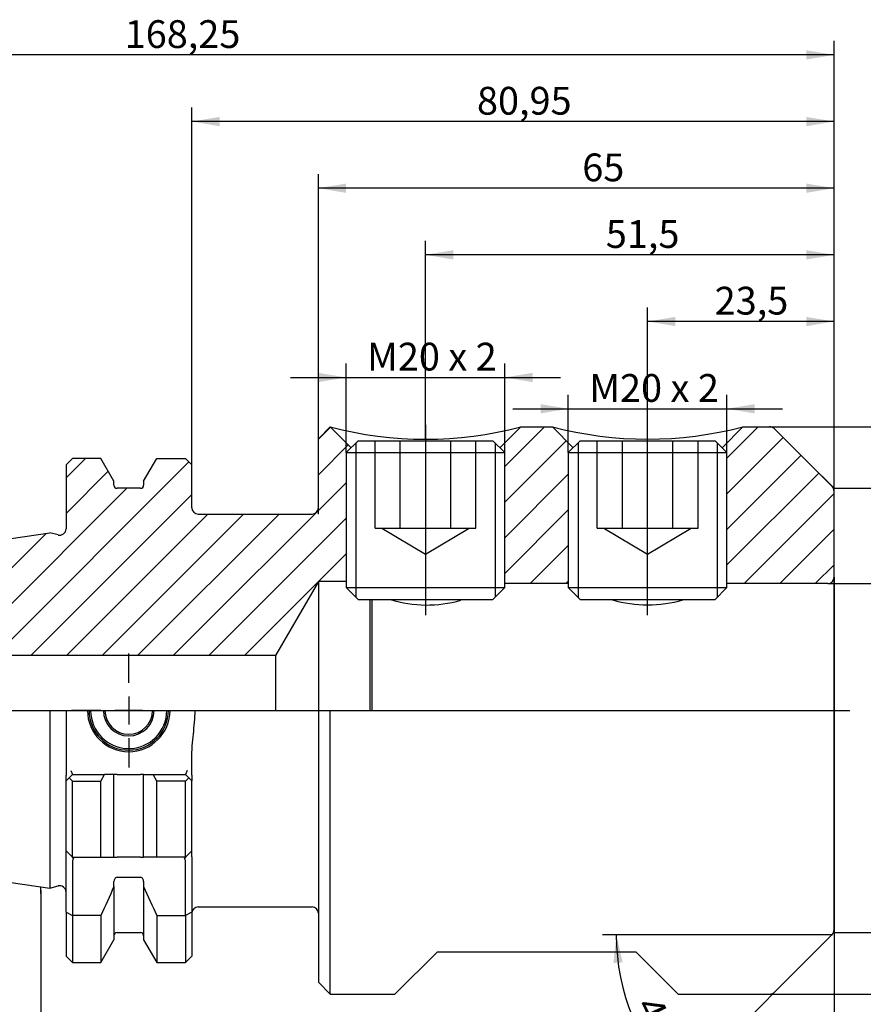
# Model space of a CAD drawing. Units: millimetres. Extents: x 15 to 280, y -11 to 190.
# Drawn here: x 109 to 215, y 57 to 181 of the extents above; entities that cross this region are included whole.
import ezdxf
from ezdxf.enums import TextEntityAlignment as Align
from ezdxf.lldxf.tags import DXFTag

# ---------------------------------------------------------------- set-up
doc = ezdxf.new("R2010")
doc.units = ezdxf.units.MM
for name, color, linetype in [('0011419', 7, 'Continuous'), ('Default', 7, 'Continuous'), ('DV1_Default', 7, 'Continuous')]:
    doc.layers.add(name, color=color, linetype=linetype)
doc.styles.add('SEACAD_Solid_Edge_ISO', font='seiso.ttf')
doc.styles.add('SEACAD_Solid_Edge_ISO1_Symbols', font='semeci1.ttf')
tags = doc.linetypes.add('CENTER2', pattern=[28.575, 19.05, -3.175, 3.175, -3.175]).pattern_tags.tags
tags[10:11] = [DXFTag(74, 4), DXFTag(75, 0), DXFTag(340, '0'), DXFTag(46, 0.0), DXFTag(50, 0.0), DXFTag(44, 0.0), DXFTag(45, 0.0)]
tags[8:9] = [DXFTag(74, 4), DXFTag(75, 0), DXFTag(340, '0'), DXFTag(46, 0.0), DXFTag(50, 0.0), DXFTag(44, 0.0), DXFTag(45, 0.0)]
tags[6:7] = [DXFTag(74, 4), DXFTag(75, 0), DXFTag(340, '0'), DXFTag(46, 0.0), DXFTag(50, 0.0), DXFTag(44, 0.0), DXFTag(45, 0.0)]
tags[4:5] = [DXFTag(74, 4), DXFTag(75, 0), DXFTag(340, '0'), DXFTag(46, 0.0), DXFTag(50, 0.0), DXFTag(44, 0.0), DXFTag(45, 0.0)]
tags = doc.linetypes.add('DIVIDE2', pattern=[15.875, 6.35, -3.175, 0, -3.175, 0, -3.175]).pattern_tags.tags
tags[14:15] = [DXFTag(74, 4), DXFTag(75, 0), DXFTag(340, '0'), DXFTag(46, 0.0), DXFTag(50, 0.0), DXFTag(44, 0.0), DXFTag(45, 0.0)]
tags[12:13] = [DXFTag(74, 4), DXFTag(75, 0), DXFTag(340, '0'), DXFTag(46, 0.0), DXFTag(50, 0.0), DXFTag(44, 0.0), DXFTag(45, 0.0)]
tags[10:11] = [DXFTag(74, 4), DXFTag(75, 0), DXFTag(340, '0'), DXFTag(46, 0.0), DXFTag(50, 0.0), DXFTag(44, 0.0), DXFTag(45, 0.0)]
tags[8:9] = [DXFTag(74, 4), DXFTag(75, 0), DXFTag(340, '0'), DXFTag(46, 0.0), DXFTag(50, 0.0), DXFTag(44, 0.0), DXFTag(45, 0.0)]
tags[6:7] = [DXFTag(74, 4), DXFTag(75, 0), DXFTag(340, '0'), DXFTag(46, 0.0), DXFTag(50, 0.0), DXFTag(44, 0.0), DXFTag(45, 0.0)]
tags[4:5] = [DXFTag(74, 4), DXFTag(75, 0), DXFTag(340, '0'), DXFTag(46, 0.0), DXFTag(50, 0.0), DXFTag(44, 0.0), DXFTag(45, 0.0)]
tags = doc.linetypes.add('HIDDEN2', pattern=[4.7625, 3.175, -1.5875]).pattern_tags.tags
tags[6:7] = [DXFTag(74, 4), DXFTag(75, 0), DXFTag(340, '0'), DXFTag(46, 0.0), DXFTag(50, 0.0), DXFTag(44, 0.0), DXFTag(45, 0.0)]
tags[4:5] = [DXFTag(74, 4), DXFTag(75, 0), DXFTag(340, '0'), DXFTag(46, 0.0), DXFTag(50, 0.0), DXFTag(44, 0.0), DXFTag(45, 0.0)]
tags = doc.linetypes.add('PHANTOM2', pattern=[31.75, 15.875, -3.175, 3.175, -3.175, 3.175, -3.175]).pattern_tags.tags
tags[14:15] = [DXFTag(74, 4), DXFTag(75, 0), DXFTag(340, '0'), DXFTag(46, 0.0), DXFTag(50, 0.0), DXFTag(44, 0.0), DXFTag(45, 0.0)]
tags[12:13] = [DXFTag(74, 4), DXFTag(75, 0), DXFTag(340, '0'), DXFTag(46, 0.0), DXFTag(50, 0.0), DXFTag(44, 0.0), DXFTag(45, 0.0)]
tags[10:11] = [DXFTag(74, 4), DXFTag(75, 0), DXFTag(340, '0'), DXFTag(46, 0.0), DXFTag(50, 0.0), DXFTag(44, 0.0), DXFTag(45, 0.0)]
tags[8:9] = [DXFTag(74, 4), DXFTag(75, 0), DXFTag(340, '0'), DXFTag(46, 0.0), DXFTag(50, 0.0), DXFTag(44, 0.0), DXFTag(45, 0.0)]
tags[6:7] = [DXFTag(74, 4), DXFTag(75, 0), DXFTag(340, '0'), DXFTag(46, 0.0), DXFTag(50, 0.0), DXFTag(44, 0.0), DXFTag(45, 0.0)]
tags[4:5] = [DXFTag(74, 4), DXFTag(75, 0), DXFTag(340, '0'), DXFTag(46, 0.0), DXFTag(50, 0.0), DXFTag(44, 0.0), DXFTag(45, 0.0)]
doc.dimstyles.new('DIN', dxfattribs={"dimtxt": 3.5, "dimasz": 3.5, "dimexe": 1.75, "dimexo": 0, "dimgap": 1.75, "dimtad": 1, "dimdec": 3, "dimtxsty": 'SEACAD_Solid_Edge_ISO', "dimblk1": '_SE_FILLED', "dimblk2": '_SE_FILLED', "dimsah": 1, "dimcen": 1.75, "dimadec": 3, "dimazin": 0, "dimtfac": 1, "dimtdec": 3, "dimtmove": 0, "dimatfit": 3, "dimfxl": 1, "dimtolj": 1, "dimarcsym": 0})

# ---------------------------------------------------------------- blocks, each defined once
blk = doc.blocks.new('SE')
at = {"layer": 'DV1_Default', "linetype": 'Continuous'}
h = blk.add_hatch(dxfattribs=at)
h.set_pattern_fill('LINE', angle=45, style=0)
edge = h.paths.add_edge_path()
edge.add_line((75.07, 101.29), (141.13, 101.29))
edge.add_line((141.13, 101.29), (146.52, 110.62))
edge.add_line((146.52, 110.62), (150.02, 110.62))
edge.add_line((150.02, 110.62), (150.02, 126.87))
edge.add_line((150.02, 126.87), (150.65, 127.49))
edge.add_line((150.65, 127.49), (148.02, 130.12))
edge.add_line((148.02, 130.12), (146.52, 128.62))
edge.add_line((146.52, 128.62), (146.52, 119.92))
edge.add_arc((145.72, 119.92), 0.8, 270, 360, ccw=False)
edge.add_line((145.72, 119.12), (131.37, 119.12))
edge.add_arc((131.37, 119.92), 0.8, 180, 270, ccw=False)
edge.add_line((130.57, 119.92), (130.57, 125.34))
edge.add_line((130.57, 125.34), (129.77, 126.14))
edge.add_line((129.77, 126.14), (126.16, 126.14))
edge.add_line((126.16, 126.14), (124.5, 123.27))
edge.add_line((124.5, 123.27), (124.5, 122.77))
edge.add_arc((124.1, 122.77), 0.4, 270, 360, ccw=False)
edge.add_line((124.1, 122.37), (121.15, 122.37))
edge.add_arc((121.15, 122.77), 0.4, 180, 270, ccw=False)
edge.add_line((120.75, 122.77), (120.75, 123.27))
edge.add_line((120.75, 123.27), (119.09, 126.14))
edge.add_line((119.09, 126.14), (115.52, 126.14))
edge.add_line((115.52, 126.14), (114.72, 125.34))
edge.add_line((114.72, 125.34), (114.72, 117.26))
edge.add_arc((113.92, 117.26), 0.8, 255, 360, ccw=False)
edge.add_line((113.71, 116.49), (112.68, 116.76))
edge.add_line((112.68, 116.76), (44.13, 106.77))
edge.add_arc((44.27, 105.78), 1, 98.2971, 180)
edge.add_line((43.27, 105.78), (43.27, 103.87))
edge.add_arc((44.27, 103.87), 1, 180, 270)
edge.add_line((44.27, 102.87), (51.47, 102.87))
edge.add_line((51.47, 102.87), (51.47, 102.72))
edge.add_line((51.47, 102.72), (51.82, 102.37))
edge.add_line((51.82, 102.37), (75.07, 102.37))
edge.add_line((75.07, 102.37), (75.07, 101.29))
h = blk.add_hatch(dxfattribs=at)
h.set_pattern_fill('LINE', angle=45, style=0)
h.paths.add_polyline_path([(178.02, 110.37), (178.02, 126.87), (178.65, 127.49), (176.02, 130.12), (172.02, 130.12), (169.4, 127.49), (170.02, 126.87), (170.02, 110.37)])
h = blk.add_hatch(dxfattribs=at)
h.set_pattern_fill('LINE', angle=45, style=0)
edge = h.paths.add_edge_path()
edge.add_line((211.52, 111.17), (211.52, 121.96))
edge.add_arc((210.52, 121.96), 1, 0, 45)
edge.add_line((211.23, 122.66), (204.06, 129.83))
edge.add_arc((203.36, 129.12), 1, 45, 90)
edge.add_line((203.36, 130.12), (200.02, 130.12))
edge.add_line((200.02, 130.12), (197.4, 127.49))
edge.add_line((197.4, 127.49), (198.02, 126.87))
edge.add_line((198.02, 126.87), (198.02, 110.37))
edge.add_line((198.02, 110.37), (210.72, 110.37))
edge.add_arc((210.72, 111.17), 0.8, 270, 360)
at = {"layer": '0011419', "color": 7, "linetype": 'Continuous'}
for p, q in [((148.02, 130.12), (146.52, 128.62)), ((148.02, 130.12), (150.65, 127.49)), ((169.4, 127.49), (172.02, 130.12)), ((172.02, 130.12), (176.02, 130.12)), ((176.02, 130.12), (178.65, 127.49)), ((197.4, 127.49), (200.02, 130.12)), ((200.02, 130.12), (203.36, 130.12)), ((211.23, 122.66), (204.06, 129.83)), ((146.52, 119.92), (146.52, 128.62)), ((151.52, 128.37), (150.02, 126.87)), ((151.25, 128.1), (151.25, 108.64)), ((151.52, 128.37), (168.52, 128.37)), ((170.02, 126.87), (168.52, 128.37)), ((168.79, 128.1), (168.79, 108.64)), ((179.52, 128.37), (178.02, 126.87)), ((179.25, 128.1), (179.25, 108.64)), ((179.52, 128.37), (196.52, 128.37)), ((198.02, 126.87), (196.52, 128.37)), ((196.79, 128.1), (196.79, 108.64)), ((150.02, 126.87), (170.02, 126.87)), ((150.02, 126.87), (150.02, 109.87)), ((170.02, 109.87), (170.02, 126.87)), ((178.02, 126.87), (198.02, 126.87)), ((178.02, 126.87), (178.02, 109.87)), ((198.02, 109.87), (198.02, 126.87)), ((115.52, 126.14), (114.72, 125.34)), ((114.72, 125.34), (114.72, 117.26)), ((119.09, 126.14), (115.52, 126.14)), ((120.75, 123.27), (119.09, 126.14)), ((124.5, 123.27), (126.16, 126.14)), ((126.16, 126.14), (129.77, 126.14)), ((129.77, 126.14), (130.57, 125.34)), ((130.57, 119.92), (130.57, 125.34)), ((120.75, 122.77), (120.75, 123.27)), ((124.5, 123.27), (124.5, 122.77)), ((124.1, 122.37), (121.15, 122.37)), ((211.52, 111.17), (211.52, 121.96)), ((131.37, 119.12), (145.72, 119.12)), ((44.13, 106.77), (112.68, 116.76)), ((113.71, 116.49), (112.68, 116.76)), ((146.52, 110.62), (141.13, 101.29)), ((146.52, 110.62), (146.52, 94.37)), ((150.02, 110.62), (146.52, 110.62)), ((211.52, 111.17), (211.52, 94.37)), ((150.02, 109.87), (170.02, 109.87)), ((150.02, 109.87), (151.52, 108.37)), ((168.52, 108.37), (170.02, 109.87)), ((178.02, 110.37), (170.02, 110.37)), ((178.02, 109.87), (198.02, 109.87)), ((178.02, 109.87), (179.52, 108.37)), ((196.52, 108.37), (198.02, 109.87)), ((210.72, 110.37), (198.02, 110.37)), ((151.52, 108.37), (168.52, 108.37)), ((153.02, 108.37), (153.02, 94.37)), ((153.27, 108.37), (153.27, 94.37)), ((179.52, 108.37), (196.52, 108.37)), ((141.13, 101.29), (75.07, 101.29)), ((141.13, 101.29), (141.13, 94.37)), ((112.68, 94.37), (112.68, 71.98)), ((114.72, 94.37), (114.72, 86.23)), ((146.52, 94.37), (146.52, 60.12)), ((148.02, 58.62), (148.02, 94.37)), ((211.52, 94.37), (211.52, 66.78)), ((130.57, 86.23), (130.57, 88.43)), ((114.72, 85.52), (114.72, 86.23)), ((114.72, 85.52), (115.1, 85.9)), ((115.1, 85.9), (115.52, 86.32)), ((115.1, 85.9), (115.52, 85.48)), ((115.31, 86.82), (115.52, 86.32)), ((115.52, 86.32), (119.57, 86.32)), ((119.09, 85.48), (119.57, 86.32)), ((120.75, 86.32), (119.57, 86.32)), ((121.15, 86.32), (120.75, 86.32)), ((120.75, 75.87), (120.75, 86.32)), ((121.15, 86.32), (124.1, 86.32)), ((124.5, 86.32), (124.1, 86.32)), ((124.5, 86.32), (125.68, 86.32)), ((124.5, 75.87), (124.5, 86.32)), ((125.68, 86.32), (129.77, 86.32)), ((126.16, 85.48), (125.68, 86.32)), ((129.98, 86.82), (129.77, 86.32)), ((129.77, 86.32), (130.19, 85.9)), ((130.19, 85.9), (129.77, 85.48)), ((130.57, 85.52), (130.19, 85.9)), ((130.57, 86.23), (130.57, 85.52)), ((114.72, 76.67), (114.72, 85.52)), ((115.52, 85.48), (119.09, 85.48)), ((115.52, 75.87), (115.52, 85.48)), ((119.09, 75.87), (119.09, 85.48)), ((129.77, 85.48), (126.16, 85.48)), ((126.16, 75.87), (126.16, 85.48)), ((129.77, 75.87), (129.77, 85.48)), ((130.57, 76.67), (130.57, 85.52)), ((44.13, 81.97), (112.68, 71.98)), ((114.72, 68.95), (114.72, 76.67)), ((115.52, 75.87), (114.72, 76.67)), ((115.67, 75.72), (115.52, 75.87)), ((115.52, 75.87), (119.09, 75.87)), ((119.09, 75.87), (120.75, 75.87)), ((120.75, 75.87), (121.15, 75.87)), ((124.1, 75.87), (121.15, 75.87)), ((124.1, 75.87), (124.5, 75.87)), ((126.16, 75.87), (124.5, 75.87)), ((129.77, 75.87), (126.16, 75.87)), ((129.77, 75.87), (129.63, 75.72)), ((129.77, 75.87), (130.57, 76.67)), ((130.57, 75.94), (130.57, 76.67)), ((130.57, 75.94), (130.57, 68.95)), ((115.52, 75.37), (115.52, 68.54)), ((129.77, 68.54), (129.77, 75.37)), ((121.15, 73.35), (124.1, 73.35)), ((112.68, 71.98), (113.71, 72.25)), ((120.75, 72.17), (120.75, 72.82)), ((120.75, 72.17), (120.75, 65.47)), ((124.5, 72.82), (124.5, 72.17)), ((124.5, 72.17), (124.5, 65.47)), ((131.37, 69.62), (145.72, 69.62)), ((114.72, 68.95), (115.52, 68.54)), ((114.72, 68.95), (114.72, 63.39)), ((119.09, 68.54), (115.52, 68.54)), ((115.52, 68.54), (115.52, 62.59)), ((119.09, 68.54), (119.09, 62.59)), ((126.16, 68.54), (129.77, 68.54)), ((126.16, 68.54), (126.16, 62.59)), ((130.57, 68.95), (129.77, 68.54)), ((129.77, 68.54), (129.77, 62.59)), ((130.57, 68.95), (130.57, 63.39)), ((121.15, 66.37), (124.1, 66.37)), ((204.06, 58.91), (211.23, 66.08)), ((119.09, 62.59), (120.75, 65.47)), ((124.5, 65.47), (126.16, 62.59)), ((114.72, 63.39), (115.52, 62.59)), ((129.77, 62.59), (130.57, 63.39)), ((161.52, 63.97), (156.17, 58.62)), ((161.52, 63.97), (186.52, 63.97)), ((186.52, 63.97), (191.87, 58.62)), ((115.52, 62.59), (119.09, 62.59)), ((126.16, 62.59), (129.77, 62.59)), ((146.52, 60.12), (148.02, 58.62)), ((148.02, 58.62), (156.17, 58.62)), ((191.87, 58.62), (203.36, 58.62))]:
    blk.add_line(p, q, dxfattribs=at)
at = {"layer": '0011419', "color": 7, "linetype": 'HIDDEN2'}
for p, q in [((153.67, 117.37), (153.67, 128.37)), ((156.85, 117.37), (156.85, 128.37)), ((163.2, 117.37), (163.2, 128.37)), ((166.37, 117.37), (166.37, 128.37)), ((181.67, 117.37), (181.67, 128.37)), ((184.85, 117.37), (184.85, 128.37)), ((191.2, 117.37), (191.2, 128.37)), ((194.37, 117.37), (194.37, 128.37)), ((153.67, 117.37), (155.26, 117.37)), ((154.52, 117.37), (160.02, 114.07)), ((155.26, 117.37), (156.85, 117.37)), ((156.85, 117.37), (160.02, 117.37)), ((160.02, 117.37), (163.2, 117.37)), ((160.02, 114.07), (165.52, 117.37)), ((163.2, 117.37), (164.78, 117.37)), ((164.78, 117.37), (166.37, 117.37)), ((181.67, 117.37), (183.26, 117.37)), ((182.52, 117.37), (188.02, 114.07)), ((183.26, 117.37), (184.85, 117.37)), ((184.85, 117.37), (188.02, 117.37)), ((188.02, 117.37), (191.2, 117.37)), ((188.02, 114.07), (193.52, 117.37)), ((191.2, 117.37), (192.78, 117.37)), ((192.78, 117.37), (194.37, 117.37))]:
    blk.add_line(p, q, dxfattribs=at)
at = {"layer": '0011419', "color": 7, "linetype": 'Continuous'}
for centre, radius, start, end in [((160.02, 175.66), 47.1, 255.2382, 284.7618), ((188.02, 175.63), 47.06, 255.2278, 284.7722), ((203.36, 129.12), 1, 45, 90), ((121.15, 122.77), 0.4, 180, 270), ((124.1, 122.77), 0.4, 270, 0), ((210.52, 121.96), 1, 0, 45), ((131.37, 119.92), 0.8, 180, 270), ((145.72, 119.92), 0.8, 270, 0), ((113.92, 117.26), 0.8, 255, 0), ((210.72, 111.17), 0.8, 270, 0), ((160.16, 123.24), 15.58, 253.0043, 286.0129), ((188.02, 123.79), 16.11, 254.0763, 285.9606), ((122.62, 94.37), 5.2, 180, 0), ((122.62, 94.37), 5, 180, 0), ((122.62, 94.37), 4.8, 180, 0), ((122.62, 94.37), 3.2, 180, 0), ((122.62, 94.37), 3, 180, 0), ((116.02, 75.37), 0.5, 135, 180), ((129.27, 75.37), 0.5, 0, 45), ((113.92, 71.48), 0.8, 0, 105), ((131.37, 68.82), 0.8, 90, 180), ((145.72, 68.82), 0.8, 0, 90), ((121.15, 65.97), 0.4, 90, 180), ((124.1, 65.97), 0.4, 0, 90), ((210.52, 66.78), 1, 315, 0), ((203.36, 59.62), 1, 270, 315)]:
    blk.add_arc(centre, radius, start, end, dxfattribs=at)
for points, knots in [([(130.57, 88.43), (130.57, 88.68), (130.58, 88.93), (130.6, 89.42), (130.61, 89.67), (130.67, 90.41), (130.72, 90.91), (130.82, 91.9), (130.87, 92.39), (130.96, 93.38), (130.98, 93.88), (130.98, 94.37)], [0, 0, 0, 0, 0.125, 0.125, 0.25, 0.25, 0.5, 0.5, 0.75, 0.75, 1, 1, 1, 1]), ([(121.15, 73.35), (121.09, 73.35), (121.02, 73.33), (120.92, 73.27), (120.88, 73.22), (120.78, 73.07), (120.75, 72.94), (120.75, 72.82)], [0, 0, 0, 0, 0.25, 0.25, 0.5, 0.5, 1, 1, 1, 1]), ([(124.5, 72.82), (124.5, 72.94), (124.47, 73.07), (124.36, 73.22), (124.32, 73.27), (124.22, 73.33), (124.16, 73.35), (124.1, 73.35)], [0, 0, 0, 0, 0.5, 0.5, 0.75, 0.75, 1, 1, 1, 1])]:
    blk.add_open_spline(points, degree=3, knots=knots, dxfattribs=at)
for points in [[(120.75, 72.17), (120.21, 70.95), (119.65, 69.74), (119.09, 68.54)], [(124.5, 72.17), (125.04, 70.95), (125.59, 69.74), (126.16, 68.54)]]:
    blk.add_open_spline(points, degree=3, dxfattribs=at)
at = {"layer": 'DV1_Default', "color": 7, "linetype": 'CENTER2'}
for p, q in [((160.02, 130.37), (160.02, 106.37)), ((188.02, 106.37), (188.02, 130.37)), ((122.62, 97.87), (122.62, 101.57)), ((122.62, 96.12), (122.62, 92.62)), ((41.27, 94.37), (213.52, 94.37)), ((119.12, 94.37), (115.42, 94.37)), ((124.37, 94.37), (120.87, 94.37)), ((126.12, 94.37), (129.82, 94.37)), ((122.62, 90.87), (122.62, 87.17))]:
    blk.add_line(p, q, dxfattribs=at)
at = {"layer": 'DV1_Default', "color": 7, "linetype": 'DIVIDE2'}
for p in [(208.33, 125.56), (211.52, 101.23)]:
    blk.add_line(p, (211.52, 122.37), dxfattribs=at)
at = {"layer": 'DV1_Default', "color": 7, "linetype": 'PHANTOM2'}
blk.add_line((111.52, 71.32), (111.52, 72.14), dxfattribs=at)
blk = doc.blocks.new('DMBLK129')
at = {"layer": 'Default', "linetype": 'Continuous'}
for points in [[(163.52, 152.38), (160.02, 151.8), (163.52, 151.21)], [(208.02, 152.38), (208.02, 151.21), (211.52, 151.8)]]:
    blk.add_hatch(color=7, dxfattribs=at).paths.add_polyline_path(points)
at = {"layer": 'Default', "color": 7, "linetype": 'Continuous'}
for p, q in [((160.02, 128.57), (160.02, 153.55)), ((211.52, 66.78), (211.52, 153.55)), ((211.52, 151.8), (160.02, 151.8))]:
    blk.add_line(p, q, dxfattribs=at)
at = {"layer": 'Default', "color": 7, "linetype": 'Continuous', "style": 'SEACAD_Solid_Edge_ISO'}
blk.add_text('51,5', height=3.5, dxfattribs=at).set_placement((182.75, 156.17), align=Align.TOP_LEFT)
blk = doc.blocks.new('_SE_FILLED')
at = {"color": 0}
blk.add_line((0, 0), (-1, 0), dxfattribs=at)
blk.add_solid([(0, 0), (-1, -0.1665), (-1, 0.1665), (0, 0)], dxfattribs=at)
blk = doc.blocks.new('DMBLK130')
at = {"layer": 'Default', "linetype": 'Continuous'}
for points in [[(134.07, 169.18), (130.57, 168.6), (134.07, 168.01)], [(208.02, 169.18), (208.02, 168.01), (211.52, 168.6)]]:
    blk.add_hatch(color=7, dxfattribs=at).paths.add_polyline_path(points)
at = {"layer": 'Default', "color": 7, "linetype": 'Continuous'}
for p, q in [((130.57, 125.34), (130.57, 170.35)), ((211.52, 66.78), (211.52, 170.35)), ((211.52, 168.6), (130.57, 168.6))]:
    blk.add_line(p, q, dxfattribs=at)
at = {"layer": 'Default', "color": 7, "linetype": 'Continuous', "style": 'SEACAD_Solid_Edge_ISO'}
blk.add_text('80,95', height=3.5, dxfattribs=at).set_placement((166.51, 172.97), align=Align.TOP_LEFT)
blk = doc.blocks.new('DMBLK131')
at = {"layer": 'Default', "linetype": 'Continuous'}
for points in [[(46.77, 177.58), (43.27, 177), (46.77, 176.41)], [(208.02, 177.58), (208.02, 176.41), (211.52, 177)]]:
    blk.add_hatch(color=7, dxfattribs=at).paths.add_polyline_path(points)
at = {"layer": 'Default', "color": 7, "linetype": 'Continuous'}
for p, q in [((43.27, 103.87), (43.27, 178.75)), ((211.52, 66.78), (211.52, 178.75)), ((211.52, 177), (43.27, 177))]:
    blk.add_line(p, q, dxfattribs=at)
at = {"layer": 'Default', "color": 7, "linetype": 'Continuous', "style": 'SEACAD_Solid_Edge_ISO'}
blk.add_text('168,25', height=3.5, dxfattribs=at).set_placement((122.11, 181.37), align=Align.TOP_LEFT)
blk = doc.blocks.new('DMBLK132')
at = {"layer": 'Default', "linetype": 'Continuous'}
for points in [[(115.02, 42.17), (115.02, 43.34), (111.52, 42.76)], [(208.02, 42.17), (211.52, 42.76), (208.02, 43.34)]]:
    blk.add_hatch(color=7, dxfattribs=at).paths.add_polyline_path(points)
at = {"layer": 'Default', "color": 7, "linetype": 'Continuous'}
for p, q in [((111.52, 71.73), (111.52, 41.01)), ((211.52, 66.78), (211.52, 41.01)), ((111.52, 42.76), (211.52, 42.76))]:
    blk.add_line(p, q, dxfattribs=at)
at = {"layer": 'Default', "color": 7, "linetype": 'Continuous', "style": 'SEACAD_Solid_Edge_ISO'}
blk.add_text('100', height=3.5, dxfattribs=at).set_placement((158.74, 47.13), align=Align.TOP_LEFT)
blk = doc.blocks.new('GDimGGroup')
at = {"layer": 'Default', "linetype": 'Continuous'}
for points in [[(184.87, 62.62), (184.07, 66.08), (183.71, 62.55)], [(189.27, 49.11), (192.02, 46.87), (190.15, 49.89)]]:
    blk.add_hatch(color=7, dxfattribs=at).paths.add_polyline_path(points)
at = {"layer": 'Default', "color": 7, "linetype": 'Continuous'}
for p, q in [((211.23, 66.08), (182.32, 66.08)), ((206.86, 61.71), (190.79, 45.63))]:
    blk.add_line(p, q, dxfattribs=at)
blk.add_arc((211.23, 66.08), 27.16, 180, 225, dxfattribs=at)
at = {"layer": 'Default', "color": 7, "linetype": 'Continuous', "style": 'SEACAD_Solid_Edge_ISO'}
blk.add_text('45°', height=3.5, rotation=295.6734, dxfattribs=at).set_placement((189.5, 58.68), align=Align.TOP_LEFT)
blk = doc.blocks.new('GDimGGroup1')
at = {"layer": 'Default', "linetype": 'Continuous'}
for points in [[(233.05, 118.87), (232.47, 122.37), (231.88, 118.87)], [(233.05, 69.87), (231.88, 69.87), (232.47, 66.37)]]:
    blk.add_hatch(color=7, dxfattribs=at).paths.add_polyline_path(points)
at = {"layer": 'Default', "color": 7, "linetype": 'Continuous'}
for p, q in [((211.52, 122.37), (234.22, 122.37)), ((232.47, 122.37), (232.47, 66.37)), ((211.52, 66.37), (234.22, 66.37))]:
    blk.add_line(p, q, dxfattribs=at)
for s, style, p in [('56', 'SEACAD_Solid_Edge_ISO', (228.09, 95.35)), ('O', 'SEACAD_Solid_Edge_ISO1_Symbols', (228.09, 89.26))]:
    blk.add_text(s, height=3.5, rotation=90, dxfattribs=dict(at, style=style)).set_placement(p, align=Align.TOP_LEFT)
blk = doc.blocks.new('GDimGGroup2')
at = {"layer": 'Default', "linetype": 'Continuous'}
for points in [[(241.45, 126.62), (240.87, 130.12), (240.28, 126.62)], [(241.45, 62.12), (240.28, 62.12), (240.87, 58.62)]]:
    blk.add_hatch(color=7, dxfattribs=at).paths.add_polyline_path(points)
at = {"layer": 'Default', "color": 7, "linetype": 'Continuous'}
for p, q in [((201.69, 130.12), (242.62, 130.12)), ((240.87, 130.12), (240.87, 58.62)), ((201.69, 58.62), (242.62, 58.62))]:
    blk.add_line(p, q, dxfattribs=at)
for s, style, p in [('71,5', 'SEACAD_Solid_Edge_ISO', (236.49, 94.27)), ('O', 'SEACAD_Solid_Edge_ISO1_Symbols', (236.49, 88.18))]:
    blk.add_text(s, height=3.5, rotation=90, dxfattribs=dict(at, style=style)).set_placement(p, align=Align.TOP_LEFT)
blk = doc.blocks.new('DMBLK133')
at = {"layer": 'Default', "linetype": 'Continuous'}
for points in [[(191.52, 143.98), (188.02, 143.4), (191.52, 142.81)], [(208.02, 143.98), (208.02, 142.81), (211.52, 143.4)]]:
    blk.add_hatch(color=7, dxfattribs=at).paths.add_polyline_path(points)
at = {"layer": 'Default', "color": 7, "linetype": 'Continuous'}
for p, q in [((188.02, 128.56), (188.02, 145.15)), ((211.52, 66.78), (211.52, 145.15)), ((211.52, 143.4), (188.02, 143.4))]:
    blk.add_line(p, q, dxfattribs=at)
at = {"layer": 'Default', "color": 7, "linetype": 'Continuous', "style": 'SEACAD_Solid_Edge_ISO'}
blk.add_text('23,5', height=3.5, dxfattribs=at).set_placement((196.47, 147.77), align=Align.TOP_LEFT)
blk = doc.blocks.new('DMBLK134')
at = {"layer": 'Default', "linetype": 'Continuous'}
for points in [[(150.02, 160.78), (146.52, 160.2), (150.02, 159.61)], [(208.02, 160.78), (208.02, 159.61), (211.52, 160.2)]]:
    blk.add_hatch(color=7, dxfattribs=at).paths.add_polyline_path(points)
at = {"layer": 'Default', "color": 7, "linetype": 'Continuous'}
for p, q in [((146.52, 119.12), (146.52, 161.95)), ((211.52, 66.78), (211.52, 161.95)), ((211.52, 160.2), (146.52, 160.2))]:
    blk.add_line(p, q, dxfattribs=at)
at = {"layer": 'Default', "color": 7, "linetype": 'Continuous', "style": 'SEACAD_Solid_Edge_ISO'}
blk.add_text('65', height=3.5, dxfattribs=at).set_placement((179.78, 164.57), align=Align.TOP_LEFT)
blk = doc.blocks.new('GDimGGroup3')
at = {"layer": 'Default', "linetype": 'Continuous'}
for points in [[(146.52, 136.93), (146.52, 135.76), (150.02, 136.34)], [(173.52, 136.93), (170.02, 136.34), (173.52, 135.76)]]:
    blk.add_hatch(color=7, dxfattribs=at).paths.add_polyline_path(points)
at = {"layer": 'Default', "color": 7, "linetype": 'Continuous'}
for p, q in [((150.02, 126.87), (150.02, 138.09)), ((170.02, 126.87), (170.02, 138.09)), ((143.02, 136.34), (177.02, 136.34))]:
    blk.add_line(p, q, dxfattribs=at)
at = {"layer": 'Default', "color": 7, "linetype": 'Continuous', "style": 'SEACAD_Solid_Edge_ISO'}
blk.add_text('M20 x 2', height=3.5, dxfattribs=at).set_placement((152.66, 140.72), align=Align.TOP_LEFT)
blk = doc.blocks.new('GDimGGroup4')
at = {"layer": 'Default', "linetype": 'Continuous'}
for points in [[(174.52, 132.98), (174.52, 131.81), (178.02, 132.4)], [(201.52, 132.98), (198.02, 132.4), (201.52, 131.81)]]:
    blk.add_hatch(color=7, dxfattribs=at).paths.add_polyline_path(points)
at = {"layer": 'Default', "color": 7, "linetype": 'Continuous'}
for p, q in [((178.02, 126.87), (178.02, 134.15)), ((198.02, 126.87), (198.02, 134.15)), ((171.02, 132.4), (205.02, 132.4))]:
    blk.add_line(p, q, dxfattribs=at)
at = {"layer": 'Default', "color": 7, "linetype": 'Continuous', "style": 'SEACAD_Solid_Edge_ISO'}
blk.add_text('M20 x 2', height=3.5, dxfattribs=at).set_placement((180.66, 136.77), align=Align.TOP_LEFT)
blk = doc.blocks.new('GDimGGroup5')
at = {"layer": 'Default', "linetype": 'Continuous'}
blk.add_hatch(color=7, dxfattribs=at).paths.add_polyline_path([(224.65, 106.87), (224.07, 110.37), (223.48, 106.87)])
at = {"layer": 'Default', "color": 7, "linetype": 'Continuous'}
for p, q in [((210.72, 110.37), (225.82, 110.37)), ((224.07, 110.37), (224.07, 94.37))]:
    blk.add_line(p, q, dxfattribs=at)
for s, style, p in [('32', 'SEACAD_Solid_Edge_ISO', (219.69, 95.43)), ('O', 'SEACAD_Solid_Edge_ISO1_Symbols', (219.69, 89.34))]:
    blk.add_text(s, height=3.5, rotation=90, dxfattribs=dict(at, style=style)).set_placement(p, align=Align.TOP_LEFT)

msp = doc.modelspace()

# ---------------------------------------------------------------- block references
at = {"layer": 'Default'}
for name in ['GDimGGroup3', 'GDimGGroup4', 'SE', 'GDimGGroup2', 'GDimGGroup1', 'GDimGGroup5', 'GDimGGroup']:
    msp.add_blockref(name, (0, 0), dxfattribs=at)

# ---------------------------------------------------------------- dimensions: what is measured, and where the dimension line sits
at = {"layer": 'Default', "color": 7, "linetype": 'Continuous'}
for base, p2, picture, middle in [((43.2717, 176.9974), (43.2717, 103.8699), 'DMBLK131', (127.3967, 176.9974)), ((130.5717, 168.5974), (130.5717, 125.3449), 'DMBLK130', (171.0467, 168.5974)), ((146.5217, 160.1974), (146.5217, 119.1199), 'DMBLK134', (181.849, 160.1974)), ((160.0217, 151.7974), (160.0217, 128.5654), 'DMBLK129', (185.7717, 151.7974)), ((188.0217, 143.3974), (188.0217, 128.5643), 'DMBLK133', (199.7717, 143.3974))]:
    dim = msp.add_linear_dim(base=base, p1=(211.5217, 66.7841), p2=p2, text='\\A1;<>', dimstyle='DIN', dxfattribs=at)
    dim.commit()
    dim.dimension.update_dxf_attribs({"geometry": picture, "text_midpoint": middle, "dimtype": 160})
dim = msp.add_linear_dim(base=(211.5217, 42.756), p1=(111.5217, 71.7316), p2=(211.5217, 66.7841), text='\\A1;<>', dimstyle='DIN', override={"dimdec": 1, "dimtdec": 1}, dxfattribs=at)
dim.commit()
dim.dimension.update_dxf_attribs({"geometry": 'DMBLK132', "text_midpoint": (161.5217, 42.756), "dimtype": 160})

doc.saveas('drawing.dxf')
